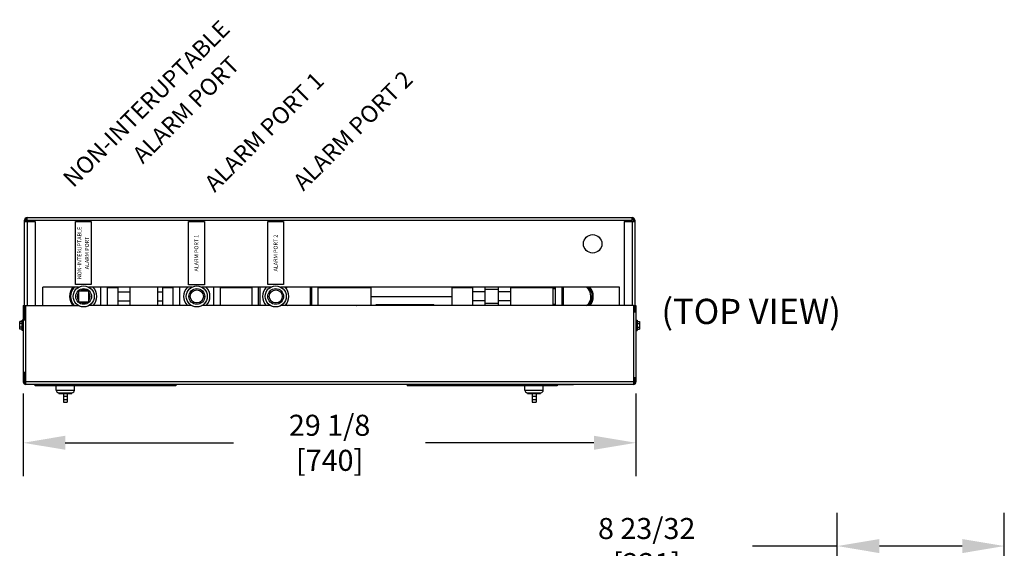
# Model space of a CAD drawing. Extents: x 16.7 to 30, y 2.8 to 20.6.
# Drawn here: x 18.3 to 30, y 14.3 to 20.6 of the extents above; entities that cross this region are included whole.
import ezdxf
from ezdxf.enums import TextEntityAlignment as Align

# ---------------------------------------------------------------- set-up
doc = ezdxf.new("R2010")
doc.units = 0
doc.header["$LTSCALE"] = 1.21
doc.header["$MEASUREMENT"] = 0
doc.layers.get('0').update_dxf_attribs({"linetype": 'CONTINUOUS'})
doc.layers.get('Defpoints').update_dxf_attribs({"linetype": 'CONTINUOUS'})
doc.layers.add('Dim', color=250, linetype='CONTINUOUS')
doc.layers.add('LABELS', color=1, linetype='CONTINUOUS')
doc.styles.get("Standard").update_dxf_attribs({"font": 'txt', "width": 0.8})
doc.dimstyles.get("Standard").update_dxf_attribs({"dimtxt": 0.15625, "dimasz": 0.1875, "dimexe": 0.18, "dimexo": 0.0625, "dimgap": 0.09, "dimtad": 0, "dimtih": 1, "dimtoh": 1, "dimzin": 4, "dimdsep": 46, "dimtxsty": 'Standard', "dimcen": 0.09, "dimadec": 0, "dimazin": 0, "dimtp": 0.01, "dimtm": 0.01, "dimtfac": 1, "dimtofl": 0, "dimtmove": 0, "dimatfit": 3, "dimfxl": 0, "dimtolj": 1, "dimtzin": 4, "dimarcsym": 0})

# ---------------------------------------------------------------- blocks, each defined once
blk = doc.blocks.new('*D5')
at = {"layer": 'Defpoints', "color": 0}
for p in [(18.342, 16.249), (25.622, 16.249), (25.622, 15.524)]:
    blk.add_point(p, dxfattribs=at)
at = {"layer": 'Dim', "color": 0, "lineweight": -2}
for p, q in [((18.342, 16.111), (18.342, 15.128)), ((25.622, 16.111), (25.622, 15.128)), ((18.842, 15.524), (20.842, 15.524)), ((25.122, 15.524), (23.122, 15.524))]:
    blk.add_line(p, q, dxfattribs=at)
at = {"layer": 'Dim', "color": 0}
for points in [[(18.842, 15.608), (18.842, 15.441), (18.342, 15.524)], [(25.122, 15.608), (25.122, 15.441), (25.622, 15.524)]]:
    blk.add_solid(points, dxfattribs=at)
at = {"layer": 'Dim', "color": 0, "insert": (21.982, 15.524), "char_height": 0.25, "attachment_point": 5}
blk.add_mtext('\\A1;29 1/8 [740]', dxfattribs=at)
blk = doc.blocks.new('*D6')
at = {"layer": 'Defpoints', "color": 0}
for p in [(29.998, 14.297), (28.014, 12.661), (29.998, 12.646)]:
    blk.add_point(p, dxfattribs=at)
at = {"layer": 'Dim', "color": 0, "lineweight": -2}
for p, q in [((28.014, 12.798), (28.014, 14.693)), ((29.998, 12.783), (29.998, 14.693)), ((28.014, 14.297), (27.006, 14.297)), ((29.498, 14.297), (28.514, 14.297))]:
    blk.add_line(p, q, dxfattribs=at)
at = {"layer": 'Dim', "color": 0}
for points in [[(28.514, 14.38), (28.514, 14.213), (28.014, 14.297)], [(29.498, 14.38), (29.498, 14.213), (29.998, 14.297)]]:
    blk.add_solid(points, dxfattribs=at)
at = {"layer": 'Dim', "color": 0, "insert": (25.749, 14.297), "char_height": 0.25, "attachment_point": 5}
blk.add_mtext('\\A1;8 23/32 [221]', dxfattribs=at)

msp = doc.modelspace()

# ---------------------------------------------------------------- linework, layer by layer
at = {"color": 0, "linetype": 'Continuous'}
for p, q in [((18.35711, 16.98313), (18.35711, 18.16995)), ((18.35711, 18.155), (18.48211, 18.155)), ((18.37206, 18.155), (18.37206, 18.17063)), ((18.38769, 18.155), (18.38769, 18.2012)), ((18.38769, 18.2012), (25.57654, 18.2012)), ((18.38769, 18.16995), (25.57654, 18.16995)), ((18.38836, 18.155), (18.38836, 17.155)), ((18.48211, 18.155), (18.48211, 17.155)), ((25.48211, 18.155), (25.60711, 18.155)), ((25.48211, 18.155), (25.48211, 17.155)), ((25.57586, 18.155), (25.57586, 17.155)), ((25.57654, 18.155), (25.57654, 18.2012)), ((25.59216, 18.17063), (25.59216, 18.155)), ((25.60711, 18.16995), (25.60711, 17.07688)), ((18.57586, 17.155), (18.57586, 17.37308)), ((19.00051, 17.37308), (18.57586, 17.37308)), ((18.99786, 17.3262), (18.99786, 17.2012)), ((19.12286, 17.3262), (18.99786, 17.3262)), ((20.34426, 17.37308), (19.12022, 17.37308)), ((19.12286, 17.2012), (19.12286, 17.3262)), ((19.26349, 17.155), (19.26349, 17.37308)), ((19.34161, 17.155), (19.34161, 17.37308)), ((19.34161, 17.3687), (19.46661, 17.3687)), ((19.37286, 17.3687), (19.37286, 17.37308)), ((19.46661, 17.37308), (19.46661, 17.155)), ((19.46661, 17.31679), (19.60724, 17.31679)), ((19.60724, 17.37308), (19.60724, 17.155)), ((19.93536, 17.37308), (19.93536, 17.155)), ((19.93536, 17.31679), (19.99786, 17.31679)), ((19.99786, 17.37308), (19.99786, 17.155)), ((19.99786, 17.3687), (20.12286, 17.3687)), ((20.0213, 17.3687), (20.0213, 17.37308)), ((20.03692, 17.3687), (20.03692, 17.37308)), ((20.12286, 17.155), (20.12286, 17.37308)), ((20.20099, 17.155), (20.20099, 17.37308)), ((21.28176, 17.37308), (20.46397, 17.37308)), ((20.60724, 17.155), (20.60724, 17.37308)), ((20.68536, 17.155), (20.68536, 17.37308)), ((20.68536, 17.3687), (21.06036, 17.3687)), ((21.06036, 17.155), (21.06036, 17.37308)), ((21.13849, 17.155), (21.13849, 17.37308)), ((21.15411, 17.37308), (21.15411, 17.155)), ((25.42742, 17.37308), (21.40147, 17.37308)), ((21.75347, 17.155), (21.75347, 17.37308)), ((21.7691, 17.155), (21.7691, 17.37308)), ((21.84722, 17.155), (21.84722, 17.37308)), ((21.84722, 17.3687), (22.47222, 17.3687)), ((21.99058, 17.3687), (21.99058, 17.37308)), ((22.0062, 17.3687), (22.0062, 17.37308)), ((22.00731, 17.37308), (22.00746, 17.3687)), ((22.13067, 17.3687), (22.13067, 17.37308)), ((22.2088, 17.3687), (22.2088, 17.37308)), ((22.47222, 17.37308), (22.47222, 17.155)), ((23.43316, 17.37308), (23.43316, 17.155)), ((23.43316, 17.3687), (23.68316, 17.3687)), ((23.68316, 17.155), (23.68316, 17.37308)), ((23.8316, 17.3171), (23.68316, 17.3171)), ((23.8316, 17.155), (23.8316, 17.37308)), ((23.98785, 17.34784), (23.8316, 17.34784)), ((23.98785, 17.155), (23.98785, 17.37308)), ((24.13629, 17.3171), (23.98785, 17.3171)), ((24.13629, 17.155), (24.13629, 17.37308)), ((24.13629, 17.3687), (24.66505, 17.3687)), ((24.46192, 17.37308), (24.46192, 17.3687)), ((24.54005, 17.37308), (24.54005, 17.3687)), ((24.63629, 17.1587), (24.63629, 17.3687)), ((24.63629, 17.35745), (24.66505, 17.35745)), ((24.66505, 17.155), (24.66505, 17.37308)), ((24.74317, 17.155), (24.74317, 17.37308)), ((24.7588, 17.155), (24.7588, 17.37308)), ((25.07502, 17.35176), (25.08692, 17.34489)), ((25.08692, 17.34489), (25.08692, 17.33125)), ((25.42742, 17.155), (25.42742, 17.37308)), ((18.99786, 17.2012), (19.12286, 17.2012)), ((19.46661, 17.21031), (19.60724, 17.21031)), ((19.93536, 17.21031), (19.99786, 17.21031)), ((22.47222, 17.2637), (23.43316, 17.2637)), ((23.8316, 17.21031), (23.68316, 17.21031)), ((24.13629, 17.21031), (23.98785, 17.21031)), ((25.08692, 17.19616), (25.08692, 17.18251)), ((18.34216, 17.155), (18.34216, 16.24875)), ((18.34216, 17.155), (18.99927, 17.155)), ((18.37206, 16.98313), (18.37206, 17.155)), ((18.37341, 16.2175), (18.37341, 17.155)), ((20.34302, 17.155), (19.12145, 17.155)), ((19.34161, 17.1587), (19.46661, 17.1587)), ((19.37286, 17.155), (19.37286, 17.1587)), ((19.99786, 17.1587), (20.12286, 17.1587)), ((20.0213, 17.1587), (20.0213, 17.155)), ((20.03692, 17.155), (20.03692, 17.1587)), ((21.28052, 17.155), (20.4652, 17.155)), ((20.68536, 17.1587), (21.06036, 17.1587)), ((25.59081, 17.155), (21.4027, 17.155)), ((21.84722, 17.1587), (22.47222, 17.1587)), ((21.99058, 17.155), (21.99058, 17.1587)), ((22.0062, 17.155), (22.0062, 17.1587)), ((22.13067, 17.1587), (22.13067, 17.155)), ((22.2088, 17.1587), (22.2088, 17.155)), ((22.53613, 17.16605), (23.22081, 17.16605)), ((22.53613, 17.155), (22.53613, 17.16605)), ((22.67769, 17.155), (22.67769, 17.16605)), ((22.75827, 17.16605), (22.75827, 17.155)), ((22.99867, 17.16605), (22.99867, 17.155)), ((23.07926, 17.155), (23.07926, 17.16605)), ((23.22081, 17.155), (23.22081, 17.16605)), ((23.43316, 17.1587), (23.68316, 17.1587)), ((23.5152, 17.155), (23.5152, 17.1587)), ((23.98785, 17.17957), (23.8316, 17.17957)), ((24.13629, 17.1587), (24.66505, 17.1587)), ((24.46192, 17.155), (24.46192, 17.1587)), ((24.54005, 17.155), (24.54005, 17.1587)), ((24.63629, 17.16995), (24.66505, 17.16995)), ((25.0713, 17.155), (25.0713, 17.15822)), ((25.08692, 17.18251), (25.07502, 17.17564)), ((25.59081, 17.155), (25.59081, 16.2175)), ((25.59216, 17.155), (25.62206, 17.155)), ((25.59216, 17.155), (25.59216, 17.07688)), ((25.62206, 17.155), (25.62206, 16.24875)), ((18.30153, 16.96573), (18.29991, 16.95969)), ((18.32829, 16.96573), (18.30153, 16.96573)), ((18.32991, 16.95969), (18.32829, 16.96573)), ((18.32991, 16.85813), (18.32991, 16.98313)), ((18.37341, 16.98313), (18.32991, 16.98313)), ((25.62206, 17.07688), (25.59081, 17.07688)), ((25.62206, 16.98313), (25.63431, 16.98313)), ((25.63431, 16.98313), (25.63431, 16.85813)), ((25.63431, 16.95969), (25.63593, 16.96573)), ((25.63593, 16.96573), (25.66269, 16.96573)), ((25.66269, 16.96573), (25.66431, 16.95969)), ((18.29991, 16.88157), (18.29991, 16.95969)), ((18.30153, 16.87552), (18.29991, 16.88157)), ((18.32829, 16.94318), (18.30153, 16.94318)), ((18.32829, 16.89808), (18.30153, 16.89808)), ((18.32829, 16.87552), (18.30153, 16.87552)), ((18.32991, 16.88157), (18.32829, 16.87552)), ((18.34216, 16.85813), (18.32991, 16.85813)), ((25.62206, 16.85813), (25.63431, 16.85813)), ((25.63431, 16.88157), (25.63593, 16.87552)), ((25.63593, 16.94318), (25.66269, 16.94318)), ((25.63593, 16.89808), (25.66269, 16.89808)), ((25.63593, 16.87552), (25.66269, 16.87552)), ((25.66269, 16.87552), (25.66431, 16.88157)), ((25.66431, 16.95969), (25.66431, 16.88157)), ((18.37341, 16.35813), (18.34216, 16.35813)), ((18.35711, 16.35813), (18.35711, 16.24808)), ((25.62206, 16.29563), (25.59081, 16.29563)), ((25.60711, 16.29563), (25.60711, 16.24808)), ((25.59081, 16.24875), (18.37341, 16.24875)), ((25.59081, 16.2175), (18.37341, 16.2175)), ((18.48279, 16.20255), (18.48279, 16.2175)), ((20.15466, 16.20255), (18.48279, 16.20255)), ((18.57654, 16.20255), (18.57654, 16.2175)), ((18.73279, 16.1503), (18.73279, 16.20255)), ((18.73279, 16.1503), (18.95154, 16.1503)), ((18.95154, 16.1503), (18.95154, 16.20255)), ((19.04529, 16.20255), (19.04529, 16.19955)), ((19.90466, 16.19955), (19.04529, 16.19955)), ((19.79529, 16.20255), (19.79529, 16.19955)), ((19.90466, 16.20255), (19.90466, 16.19955)), ((20.15466, 16.2175), (20.15466, 16.20255)), ((22.90331, 16.2175), (22.90331, 16.20255)), ((24.68456, 16.20255), (22.90331, 16.20255)), ((23.15331, 16.20255), (23.15331, 16.19955)), ((23.90331, 16.19955), (23.15331, 16.19955)), ((23.90331, 16.20255), (23.90331, 16.19955)), ((23.93456, 16.2175), (23.93456, 16.20255)), ((24.12963, 16.2175), (24.12963, 16.2145)), ((24.87963, 16.2145), (24.12963, 16.2145)), ((24.30175, 16.1503), (24.30175, 16.20255)), ((24.30175, 16.1503), (24.5205, 16.1503)), ((24.5205, 16.1503), (24.5205, 16.20255)), ((24.68456, 16.2145), (24.68456, 16.20255)), ((24.87963, 16.2175), (24.87963, 16.2145)), ((18.76404, 16.11124), (18.76404, 16.11905)), ((18.76404, 16.11905), (18.92029, 16.11905)), ((18.76404, 16.11124), (18.92028, 16.11124)), ((18.81872, 16.11124), (18.81872, 16.00624)), ((18.81872, 16.07999), (18.8656, 16.07999)), ((18.81872, 16.03749), (18.8656, 16.03749)), ((18.8656, 16.11124), (18.8656, 16.00624)), ((18.92029, 16.11124), (18.92029, 16.11905)), ((24.333, 16.11905), (24.48925, 16.11905)), ((24.333, 16.11124), (24.333, 16.11905)), ((24.333, 16.11124), (24.48925, 16.11124)), ((24.38769, 16.11124), (24.38769, 16.00624)), ((24.38769, 16.07999), (24.43456, 16.07999)), ((24.38769, 16.03749), (24.43456, 16.03749)), ((24.43456, 16.11124), (24.43456, 16.00624)), ((24.48925, 16.11124), (24.48925, 16.11905)), ((18.81872, 16.00624), (18.8656, 16.00624)), ((24.38769, 16.00624), (24.43456, 16.00624))]:
    msp.add_line(p, q, dxfattribs=at)
for centre, radius in [((25.10711, 17.8887), 0.10938), ((19.06036, 17.2637), 0.125), ((19.06036, 17.2637), 0.09375), ((20.40411, 17.2637), 0.125), ((20.40411, 17.2637), 0.09375), ((20.40411, 17.2637), 0.07775), ((21.34161, 17.2637), 0.125), ((21.34161, 17.2637), 0.09375), ((21.34161, 17.2637), 0.07775)]:
    msp.add_circle(centre, radius, dxfattribs=at)
for centre, radius, start, end in [((18.38836, 18.16995), 0.03125, 90, 180), ((18.38769, 18.17063), 0.01562, 90, 180), ((25.57586, 18.16995), 0.03125, 0, 90), ((25.57654, 18.17063), 0.01562, 0, 90), ((19.06036, 17.2637), 0.16797, 139.267799, 220.437241), ((19.06036, 17.2637), 0.15625, 135.534214, 224.14071), ((19.06036, 17.2637), 0.07775, 53.50016, 126.49984), ((19.06036, 17.2637), 0.15625, 315.85929, 44.465786), ((20.40411, 17.2637), 0.15625, 135.44848, 224.185815), ((20.40411, 17.2637), 0.15625, 315.814185, 44.55152), ((21.34161, 17.2637), 0.15625, 135.534214, 224.14071), ((21.34161, 17.2637), 0.15625, 315.85929, 44.465786), ((21.56597, 17.2637), 0.15625, 135.534214, 135.955708), ((21.56597, 17.2637), 0.14062, 128.75883, 136.571211), ((22.41192, 17.2637), 0.15625, 135.44848, 137.750787), ((22.45411, 17.2637), 0.15625, 135.534214, 137.644811), ((22.45411, 17.2637), 0.14062, 128.75883, 131.645691), ((24.9463, 17.2637), 0.14062, 309.182733, 51.24117), ((24.9463, 17.2637), 0.15625, 315.85929, 44.465786), ((24.9463, 17.2637), 0.16406, 318.358383, 41.952423), ((24.9463, 17.2637), 0.16797, 319.581084, 40.733394), ((19.06036, 17.2637), 0.07775, 143.50016, 216.49984), ((19.06036, 17.2637), 0.07775, 233.50016, 306.49984), ((19.06036, 17.2637), 0.07775, 323.50016, 36.49984), ((21.56597, 17.2637), 0.14062, 223.432113, 230.817267), ((22.41192, 17.2637), 0.15625, 222.249213, 224.185815), ((22.45411, 17.2637), 0.15625, 222.355189, 224.14071), ((22.45411, 17.2637), 0.14062, 228.354309, 230.817267), ((18.37341, 16.24875), 0.03125, 180, 270), ((18.37274, 16.24808), 0.01562, 180, 272.45256), ((18.76404, 16.1503), 0.03125, 180, 270), ((18.92029, 16.1503), 0.03125, 270, 0), ((24.333, 16.1503), 0.03125, 180, 270), ((24.48925, 16.1503), 0.03125, 270, 0), ((25.59081, 16.24875), 0.03125, 270, 0), ((25.59149, 16.24808), 0.01562, 267.54744, 0)]:
    msp.add_arc(centre, radius, start, end, dxfattribs=at)
for points in [[(19.37482, 17.3687), (19.37417, 17.37307)], [(19.37426, 17.15501), (19.37482, 17.15871)], [(22.00707, 17.15777), (22.00707, 17.1587)], [(22.00709, 17.155), (22.00707, 17.15777)], [(22.00718, 17.15777), (22.00717, 17.155)], [(22.00719, 17.1587), (22.00718, 17.15777)], [(18.30027, 16.95964), (18.30051, 16.96118), (18.30096, 16.96343), (18.30153, 16.96573)], [(18.32955, 16.95964), (18.32931, 16.96118), (18.32886, 16.96343), (18.32829, 16.96573)], [(25.63593, 16.96573), (25.63536, 16.96343), (25.63491, 16.96118), (25.63458, 16.95894), (25.63438, 16.9567), (25.63431, 16.95446)], [(25.66269, 16.96573), (25.66326, 16.96343), (25.66371, 16.96118), (25.66404, 16.95894), (25.66424, 16.9567), (25.66431, 16.95446)], [(18.29991, 16.95446), (18.29998, 16.9567), (18.30018, 16.95894), (18.30027, 16.95964)], [(18.30153, 16.94318), (18.30096, 16.94549), (18.30051, 16.94774), (18.30018, 16.94997), (18.29998, 16.95221), (18.29991, 16.95446)], [(18.29991, 16.92063), (18.30002, 16.92629), (18.30034, 16.9319), (18.30084, 16.93749), (18.30153, 16.94318)], [(18.30153, 16.89808), (18.30096, 16.90266), (18.30052, 16.90715), (18.30019, 16.91162), (18.29998, 16.91611), (18.29991, 16.92063)], [(18.29991, 16.8868), (18.29998, 16.88905), (18.30018, 16.89129), (18.30051, 16.89352), (18.30096, 16.89577), (18.30153, 16.89808)], [(18.30153, 16.87552), (18.30096, 16.87783), (18.30051, 16.88008), (18.30018, 16.88232), (18.29998, 16.88455), (18.29991, 16.8868)], [(18.32829, 16.94318), (18.32886, 16.94549), (18.32931, 16.94774), (18.32964, 16.94997), (18.32984, 16.95221), (18.32991, 16.95446)], [(18.32991, 16.92063), (18.3298, 16.92629), (18.32948, 16.9319), (18.32898, 16.93749), (18.32829, 16.94318)], [(18.32829, 16.89808), (18.32886, 16.90266), (18.3293, 16.90715), (18.32964, 16.91162), (18.32984, 16.91611), (18.32991, 16.92063)], [(18.32991, 16.8868), (18.32984, 16.88905), (18.32964, 16.89129), (18.32931, 16.89352), (18.32886, 16.89577), (18.32829, 16.89808)], [(18.32829, 16.87552), (18.32886, 16.87783), (18.32931, 16.88008), (18.32964, 16.88232), (18.32984, 16.88455), (18.32991, 16.8868)], [(18.32991, 16.95446), (18.32984, 16.9567), (18.32964, 16.95894), (18.32955, 16.95964)], [(25.63431, 16.95446), (25.63438, 16.95221), (25.63458, 16.94997), (25.63491, 16.94774), (25.63536, 16.94549), (25.63593, 16.94318)], [(25.63593, 16.94318), (25.63536, 16.9386), (25.63492, 16.93411), (25.63459, 16.92964), (25.63438, 16.92515), (25.63431, 16.92063)], [(25.63431, 16.92063), (25.63442, 16.91497), (25.63474, 16.90936), (25.63524, 16.90377), (25.63593, 16.89808)], [(25.63593, 16.89808), (25.63536, 16.89577), (25.63491, 16.89352), (25.63458, 16.89128), (25.63438, 16.88905), (25.63431, 16.8868)], [(25.63431, 16.8868), (25.63438, 16.88455), (25.63458, 16.88231), (25.63467, 16.88162)], [(25.63467, 16.88162), (25.63491, 16.88008), (25.63536, 16.87783), (25.63593, 16.87552)], [(25.66431, 16.95446), (25.66424, 16.95221), (25.66404, 16.94997), (25.66371, 16.94774), (25.66326, 16.94549), (25.66269, 16.94318)], [(25.66269, 16.94318), (25.66326, 16.9386), (25.6637, 16.93411), (25.66404, 16.92964), (25.66424, 16.92515), (25.66431, 16.92063)], [(25.66431, 16.92063), (25.6642, 16.91497), (25.66388, 16.90936), (25.66338, 16.90377), (25.66269, 16.89808)], [(25.66269, 16.89808), (25.66326, 16.89577), (25.66371, 16.89352), (25.66404, 16.89128), (25.66424, 16.88905), (25.66431, 16.8868)], [(25.66395, 16.88162), (25.66371, 16.88008), (25.66326, 16.87783), (25.66269, 16.87552)], [(25.66431, 16.8868), (25.66424, 16.88455), (25.66404, 16.88231), (25.66395, 16.88162)]]:
    msp.add_spline(points, degree=3, dxfattribs=at)
at = {"layer": 'LABELS', "color": 0}
for p, q in [((18.96318, 18.15487), (19.15068, 18.15487)), ((18.96318, 17.40487), (18.96318, 18.15487)), ((19.15068, 18.15487), (19.15068, 17.40487)), ((20.30658, 17.40325), (20.30658, 18.15325)), ((20.30658, 18.15325), (20.49408, 18.15325)), ((20.49408, 18.15325), (20.49408, 17.40325)), ((21.24786, 17.40433), (21.24786, 18.15433)), ((21.24786, 18.15433), (21.43536, 18.15433)), ((21.43536, 18.15433), (21.43536, 17.40433)), ((19.15068, 17.40487), (18.96318, 17.40487)), ((20.49408, 17.40325), (20.30658, 17.40325)), ((21.43536, 17.40433), (21.24786, 17.40433))]:
    msp.add_line(p, q, dxfattribs=at)

# ---------------------------------------------------------------- texts
for s, p in [('NON-INTERUPTABLE', (19.87583, 19.48599)), ('ALARM PORT', (20.34522, 19.41245)), ('ALARM PORT 1', (21.27499, 19.14925)), ('ALARM PORT 2', (22.32788, 19.16541))]:
    msp.add_text(s, height=0.2, rotation=45).set_placement(p, align=Align.CENTER)
msp.add_text('(TOP VIEW)', height=0.3).set_placement((25.92417, 16.93535))
for s, p in [('NON-INTERUPTABLE', (19.03349, 17.77987)), ('ALARM PORT', (19.1223, 17.77987)), ('ALARM PORT 1', (20.4224, 17.77825)), ('ALARM PORT 2', (21.36369, 17.77933))]:
    msp.add_text(s, height=0.046875, rotation=90, dxfattribs=at).set_placement(p, align=Align.CENTER)

# ---------------------------------------------------------------- dimensions: what is measured, and where the dimension line sits
at = {"layer": 'Dim'}
dim = msp.add_linear_dim(base=(25.62206, 15.52431), p1=(18.34216, 16.24875), p2=(25.62206, 16.24875), text='29 1/8 [740]', dimstyle='Standard', override={"dimtxt": 0.25, "dimasz": 0.5, "dimexe": 0.396, "dimexo": 0.1375, "dimdec": 4, "dimzin": 0, "dimcen": 0.198, "dimtp": 0, "dimtm": 0, "dimtdec": 4, "dimtzin": 0}, dxfattribs=at)
dim.commit()
dim.dimension.update_dxf_attribs({"geometry": '*D5', "text_midpoint": (21.98211, 15.52431)})
dim = msp.add_linear_dim(base=(29.99785, 14.2967), p1=(28.01415, 12.66081), p2=(29.99785, 12.64586), text='8 23/32 [221]', dimstyle='Standard', override={"dimtxt": 0.25, "dimasz": 0.5, "dimexe": 0.396, "dimexo": 0.1375, "dimdec": 4, "dimzin": 0, "dimcen": 0.198, "dimtp": 0, "dimtm": 0, "dimtdec": 4, "dimtzin": 0}, dxfattribs=at)
dim.commit()
dim.dimension.update_dxf_attribs({"geometry": '*D6', "text_midpoint": (25.74922, 14.2967), "dimtype": 160})

doc.saveas('drawing.dxf')
